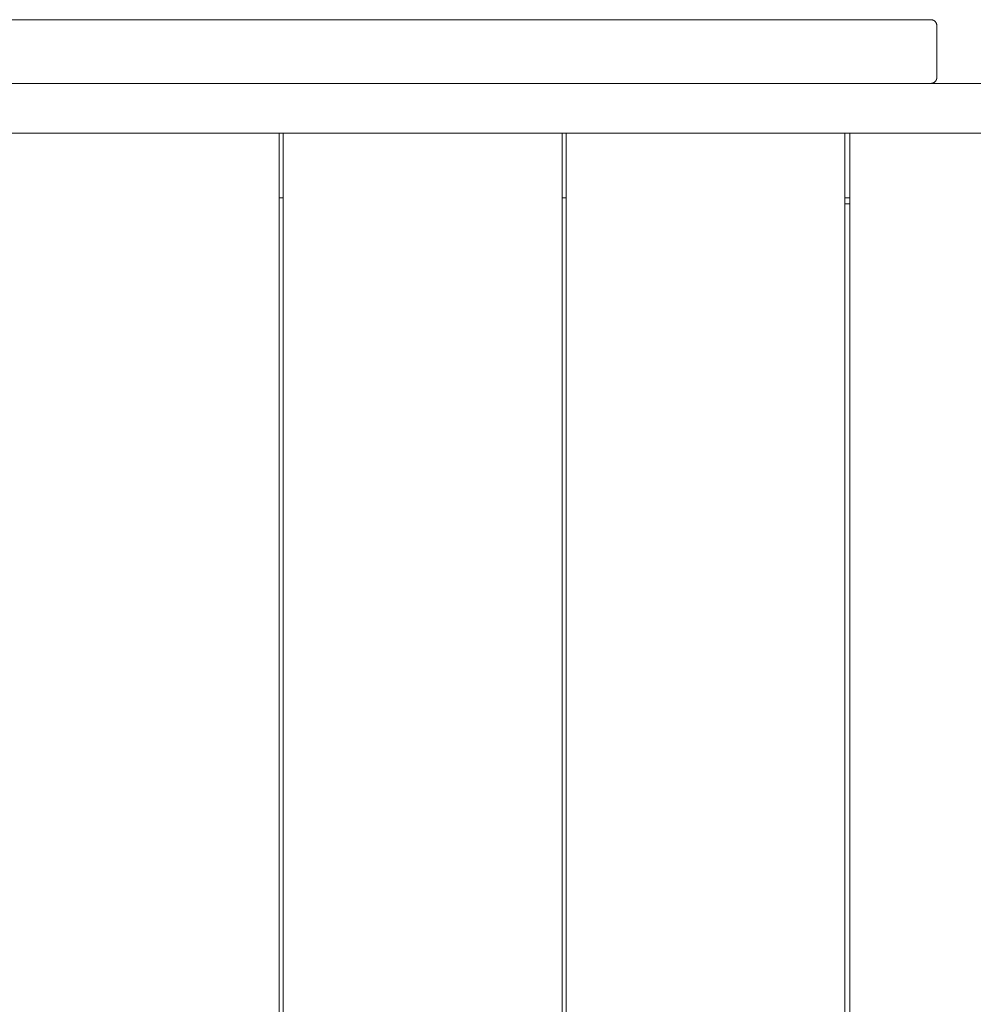
# Paper-space layout 'Sht-2' of a CAD drawing. Units: millimetres. Extents: x -5007 to 6021, y -2621 to 2736.
# Drawn here: x 991 to 1470, y 742 to 1236 of the extents above; entities that cross this region are included whole.
import ezdxf

# ---------------------------------------------------------------- set-up
doc = ezdxf.new("R2010")
doc.units = ezdxf.units.MM
for name, color, linetype, lineweight in [('EF-Deck-Steel Frame', 7, 'Continuous', 5), ('EF-Deck-Timber Bearers (4x2)', 7, 'Continuous', 5), ('EF-Deck-Timber Decking (140x32)', 7, 'Continuous', 5), ('EF-Rockwalls-Timber Rockwall 1200-Steel', 7, 'Continuous', 5), ('EF-Rockwalls-Timber Rockwall 1200-Timber 140x32', 7, 'Continuous', 5), ('Working-None', 7, 'Continuous', 5)]:
    doc.layers.add(name, color=color, linetype=linetype, lineweight=lineweight)

# ---------------------------------------------------------------- blocks, each defined once
blk = doc.blocks.new('Group')
at = {"layer": 'EF-Deck-Steel Frame', "color": 7, "linetype": 'Continuous', "lineweight": 5, "transparency": 33554687}
for p, q in [((1405.21, 1144), (1405.31, 1144)), ((1405.31, 1144), (1407.7, 1144)), ((1405.74, 1144), (1405.89, 1144)), ((1407.39, 1144), (1407.66, 1144))]:
    blk.add_line(p, q, dxfattribs=at)
at = {"layer": 'EF-Deck-Timber Bearers (4x2)', "color": 7, "linetype": 'Continuous', "lineweight": 5, "transparency": 33554687}
for p, q in [((1121.21, 1147), (1123.21, 1147)), ((1263.21, 1147), (1265.21, 1147)), ((1405.21, 1147), (1407.7, 1147))]:
    blk.add_line(p, q, dxfattribs=at)
at = {"layer": 'EF-Deck-Timber Decking (140x32)', "color": 7, "linetype": 'Continuous', "lineweight": 5, "transparency": 33554687}
for p, q in [((1121.21, 205), (1121.21, 1179.5)), ((1123.21, 205), (1123.21, 1179.5)), ((1263.21, 205), (1263.21, 1179.5)), ((1265.21, 205), (1265.21, 1179.5)), ((1405.21, 205), (1405.21, 1179.5)), ((1407.7, 205), (1407.7, 1179.5))]:
    blk.add_line(p, q, dxfattribs=at)
at = {"layer": 'EF-Rockwalls-Timber Rockwall 1200-Steel', "color": 7, "linetype": 'Continuous', "lineweight": 5, "transparency": 33554687}
for p, q in [((606.45, 1204.5), (1496.45, 1204.5)), ((606.45, 1179.5), (1496.45, 1179.5))]:
    blk.add_line(p, q, dxfattribs=at)
at = {"layer": 'EF-Rockwalls-Timber Rockwall 1200-Timber 140x32', "color": 7, "linetype": 'Continuous', "lineweight": 5, "transparency": 33554687}
for p, q in [((654.45, 1236.5), (1448.45, 1236.5)), ((1448.45, 1236.5), (654.45, 1236.5)), ((1051.45, 1236.5), (1051.45, 1236.5)), ((1448.45, 1236.5), (1051.45, 1236.5)), ((1173.59, 1236.5), (1173.68, 1236.5)), ((1273.27, 1236.5), (1273.27, 1236.5)), ((1289.63, 1236.5), (1289.64, 1236.5)), ((1448.58, 1236.5), (1448.45, 1236.5)), ((1448.72, 1236.49), (1448.58, 1236.5)), ((1448.85, 1236.47), (1448.72, 1236.49)), ((1448.97, 1236.45), (1448.85, 1236.47)), ((1449.1, 1236.43), (1448.97, 1236.45)), ((1449.23, 1236.4), (1449.1, 1236.43)), ((1449.36, 1236.36), (1449.23, 1236.4)), ((1449.48, 1236.32), (1449.36, 1236.36)), ((1449.6, 1236.27), (1449.48, 1236.32)), ((1449.72, 1236.22), (1449.6, 1236.27)), ((1449.84, 1236.16), (1449.72, 1236.22)), ((1449.95, 1236.1), (1449.84, 1236.16)), ((1450.07, 1236.03), (1449.95, 1236.1)), ((1450.17, 1235.96), (1450.07, 1236.03)), ((1450.28, 1235.88), (1450.17, 1235.96)), ((1450.38, 1235.8), (1450.28, 1235.88)), ((1450.48, 1235.71), (1450.38, 1235.8)), ((1450.58, 1235.62), (1450.48, 1235.71)), ((1450.67, 1235.53), (1450.58, 1235.62)), ((1450.75, 1235.43), (1450.67, 1235.53)), ((1450.83, 1235.33), (1450.75, 1235.43)), ((1450.91, 1235.22), (1450.83, 1235.33)), ((1450.98, 1235.11), (1450.91, 1235.22)), ((1451.05, 1235), (1450.98, 1235.11)), ((1451.12, 1234.89), (1451.05, 1235)), ((1451.17, 1234.77), (1451.12, 1234.89)), ((1451.23, 1234.65), (1451.17, 1234.77)), ((1451.27, 1234.53), (1451.23, 1234.65)), ((1451.32, 1234.4), (1451.27, 1234.53)), ((1451.35, 1234.28), (1451.32, 1234.4)), ((1451.38, 1234.15), (1451.35, 1234.28)), ((1451.41, 1234.02), (1451.38, 1234.15)), ((1451.43, 1233.89), (1451.41, 1234.02)), ((1451.44, 1233.76), (1451.43, 1233.89)), ((1451.45, 1233.63), (1451.44, 1233.76)), ((1451.45, 1233.5), (1451.45, 1233.63)), ((1451.45, 1207.5), (1451.45, 1233.5)), ((1451.28, 1206.5), (1451.32, 1206.6)), ((1451.28, 1206.5), (1451.31, 1206.6)), ((1451.31, 1206.6), (1451.32, 1206.62)), ((1451.32, 1206.62), (1451.35, 1206.72)), ((1451.32, 1206.62), (1451.35, 1206.72)), ((1451.32, 1206.6), (1451.32, 1206.62)), ((1451.35, 1206.72), (1451.36, 1206.74)), ((1451.35, 1206.72), (1451.36, 1206.74)), ((1451.36, 1206.74), (1451.38, 1206.85)), ((1451.36, 1206.74), (1451.38, 1206.85)), ((1451.38, 1206.85), (1451.39, 1206.87)), ((1451.38, 1206.85), (1451.39, 1206.87)), ((1451.39, 1206.87), (1451.41, 1206.98)), ((1451.39, 1206.87), (1451.41, 1206.98)), ((1451.41, 1206.99), (1451.43, 1207.11)), ((1451.41, 1206.99), (1451.43, 1207.11)), ((1451.41, 1206.98), (1451.41, 1206.99)), ((1451.41, 1206.98), (1451.41, 1206.99)), ((1451.43, 1207.12), (1451.44, 1207.24)), ((1451.43, 1207.12), (1451.44, 1207.24)), ((1451.43, 1207.11), (1451.43, 1207.12)), ((1451.43, 1207.11), (1451.43, 1207.12)), ((1451.44, 1207.25), (1451.45, 1207.37)), ((1451.44, 1207.24), (1451.44, 1207.25)), ((1451.44, 1207.24), (1451.44, 1207.25)), ((1451.45, 1207.37), (1451.45, 1207.5)), ((1451.45, 1207.37), (1451.45, 1207.38)), ((1451.45, 1207.37), (1451.45, 1207.37)), ((1451.45, 1207.37), (1451.45, 1207.37)), ((654.45, 1204.5), (1051.45, 1204.5)), ((1448.45, 1204.5), (654.45, 1204.5)), ((1051.45, 1204.5), (1051.45, 1204.5)), ((1173.59, 1204.5), (1173.71, 1204.5)), ((1277.45, 1204.5), (1277.45, 1204.5)), ((1285.45, 1204.5), (1285.45, 1204.5)), ((1353.95, 1204.5), (1448.45, 1204.5)), ((1422.45, 1204.5), (1422.45, 1204.5)), ((1430.45, 1204.5), (1430.45, 1204.5)), ((1448.45, 1204.5), (1448.58, 1204.5)), ((1448.58, 1204.5), (1448.71, 1204.51)), ((1448.58, 1204.5), (1448.71, 1204.51)), ((1448.58, 1204.5), (1448.58, 1204.5)), ((1448.58, 1204.5), (1448.58, 1204.5)), ((1448.58, 1204.5), (1448.58, 1204.5)), ((1448.71, 1204.51), (1448.72, 1204.51)), ((1448.71, 1204.51), (1448.72, 1204.51)), ((1448.72, 1204.51), (1448.84, 1204.52)), ((1448.72, 1204.51), (1448.84, 1204.52)), ((1448.84, 1204.52), (1448.85, 1204.53)), ((1448.84, 1204.52), (1448.85, 1204.53)), ((1448.85, 1204.53), (1448.96, 1204.54)), ((1448.85, 1204.53), (1448.96, 1204.54)), ((1448.96, 1204.54), (1448.97, 1204.55)), ((1448.96, 1204.54), (1448.97, 1204.55)), ((1448.97, 1204.55), (1449.09, 1204.57)), ((1448.97, 1204.55), (1449.09, 1204.57)), ((1449.09, 1204.57), (1449.1, 1204.57)), ((1449.09, 1204.57), (1449.1, 1204.57)), ((1449.1, 1204.57), (1449.21, 1204.6)), ((1449.1, 1204.57), (1449.21, 1204.6)), ((1449.21, 1204.6), (1449.23, 1204.6)), ((1449.21, 1204.6), (1449.23, 1204.6)), ((1449.23, 1204.6), (1449.33, 1204.63)), ((1449.23, 1204.6), (1449.33, 1204.63)), ((1449.33, 1204.63), (1449.36, 1204.64)), ((1449.33, 1204.63), (1449.36, 1204.64)), ((1449.36, 1204.64), (1449.45, 1204.67)), ((1449.36, 1204.64), (1449.45, 1204.67)), ((1449.45, 1204.67), (1449.48, 1204.68)), ((1449.45, 1204.67), (1449.48, 1204.68)), ((1449.48, 1204.68), (1449.57, 1204.72)), ((1449.48, 1204.68), (1449.57, 1204.72)), ((1449.57, 1204.72), (1449.6, 1204.73)), ((1449.57, 1204.72), (1449.6, 1204.73)), ((1449.6, 1204.73), (1449.69, 1204.77)), ((1449.6, 1204.73), (1449.69, 1204.77)), ((1449.69, 1204.77), (1449.72, 1204.78)), ((1449.69, 1204.77), (1449.72, 1204.78)), ((1449.72, 1204.78), (1449.8, 1204.82)), ((1449.72, 1204.78), (1449.8, 1204.82)), ((1449.8, 1204.82), (1449.84, 1204.84)), ((1449.8, 1204.82), (1449.84, 1204.84)), ((1449.84, 1204.84), (1449.92, 1204.88)), ((1449.84, 1204.84), (1449.92, 1204.88)), ((1449.92, 1204.88), (1449.95, 1204.9)), ((1449.92, 1204.88), (1449.95, 1204.9)), ((1449.95, 1204.9), (1450.03, 1204.95)), ((1449.95, 1204.9), (1450.03, 1204.95)), ((1450.03, 1204.95), (1450.07, 1204.97)), ((1450.03, 1204.95), (1450.07, 1204.97)), ((1450.07, 1204.97), (1450.13, 1205.01)), ((1450.07, 1204.97), (1450.13, 1205.01)), ((1450.13, 1205.01), (1450.17, 1205.04)), ((1450.13, 1205.01), (1450.17, 1205.04)), ((1450.17, 1205.04), (1450.24, 1205.09)), ((1450.17, 1205.04), (1450.24, 1205.09)), ((1450.24, 1205.09), (1450.28, 1205.12)), ((1450.24, 1205.09), (1450.28, 1205.12)), ((1450.28, 1205.12), (1450.34, 1205.17)), ((1450.28, 1205.12), (1450.34, 1205.17)), ((1450.34, 1205.17), (1450.38, 1205.2)), ((1450.34, 1205.17), (1450.38, 1205.2)), ((1450.38, 1205.2), (1450.44, 1205.25)), ((1450.38, 1205.2), (1450.44, 1205.25)), ((1450.44, 1205.25), (1450.48, 1205.29)), ((1450.44, 1205.25), (1450.48, 1205.29)), ((1450.48, 1205.29), (1450.53, 1205.33)), ((1450.48, 1205.29), (1450.53, 1205.33)), ((1450.53, 1205.33), (1450.58, 1205.38)), ((1450.53, 1205.33), (1450.57, 1205.38)), ((1450.57, 1205.38), (1450.62, 1205.42)), ((1450.58, 1205.38), (1450.62, 1205.42)), ((1450.62, 1205.42), (1450.67, 1205.47)), ((1450.62, 1205.42), (1450.67, 1205.47)), ((1450.67, 1205.47), (1450.71, 1205.52)), ((1450.67, 1205.47), (1450.71, 1205.52)), ((1450.71, 1205.52), (1450.75, 1205.57)), ((1450.71, 1205.52), (1450.75, 1205.57)), ((1450.75, 1205.57), (1450.79, 1205.62)), ((1450.75, 1205.57), (1450.79, 1205.62)), ((1450.79, 1205.62), (1450.83, 1205.67)), ((1450.79, 1205.62), (1450.83, 1205.67)), ((1450.83, 1205.67), (1450.87, 1205.72)), ((1450.83, 1205.67), (1450.87, 1205.72)), ((1450.87, 1205.72), (1450.91, 1205.78)), ((1450.87, 1205.72), (1450.91, 1205.78)), ((1450.91, 1205.78), (1450.94, 1205.82)), ((1450.91, 1205.78), (1450.94, 1205.82)), ((1450.94, 1205.82), (1450.98, 1205.89)), ((1450.94, 1205.82), (1450.98, 1205.89)), ((1450.98, 1205.89), (1451.01, 1205.93)), ((1450.98, 1205.89), (1451.01, 1205.93)), ((1451.01, 1205.93), (1451.05, 1206)), ((1451.01, 1205.93), (1451.05, 1206)), ((1451.05, 1206), (1451.07, 1206.04)), ((1451.05, 1206), (1451.07, 1206.04)), ((1451.07, 1206.04), (1451.11, 1206.12)), ((1451.07, 1206.04), (1451.12, 1206.11)), ((1451.11, 1206.12), (1451.13, 1206.15)), ((1451.12, 1206.11), (1451.13, 1206.15)), ((1451.13, 1206.15), (1451.17, 1206.23)), ((1451.13, 1206.15), (1451.17, 1206.23)), ((1451.17, 1206.23), (1451.19, 1206.26)), ((1451.17, 1206.23), (1451.19, 1206.26)), ((1451.19, 1206.26), (1451.23, 1206.35)), ((1451.19, 1206.26), (1451.23, 1206.35)), ((1451.23, 1206.35), (1451.24, 1206.38)), ((1451.23, 1206.35), (1451.24, 1206.38)), ((1451.24, 1206.38), (1451.27, 1206.47)), ((1451.24, 1206.38), (1451.27, 1206.47)), ((1451.27, 1206.47), (1451.28, 1206.5)), ((1451.27, 1206.47), (1451.28, 1206.5))]:
    blk.add_line(p, q, dxfattribs=at)

psp = doc.layouts.new('Sht-2')

# ---------------------------------------------------------------- block references
at = {"layer": 'Working-None'}
psp.add_blockref('Group', (0, 0), dxfattribs=at)

doc.saveas('drawing.dxf')
